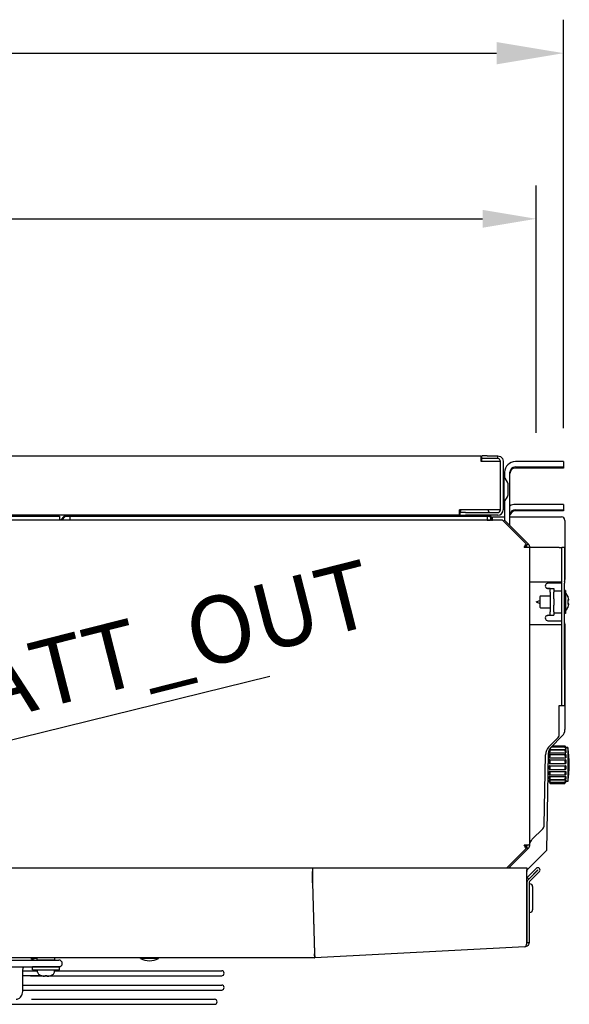
# Model space of a CAD drawing. Extents: x 6599 to 12501, y -2832 to 1341.
# Drawn here: x 10675 to 10982, y -1395 to -843 of the extents above; entities that cross this region are included whole.
import ezdxf

# ---------------------------------------------------------------- set-up
doc = ezdxf.new("R2010")
doc.units = 0
doc.header["$LTSCALE"] = 15
doc.header["$MEASUREMENT"] = 0
doc.layers.get('0').update_dxf_attribs({"linetype": 'CONTINUOUS'})
doc.layers.add('00-QUOTE', color=7, linetype='CONTINUOUS')
doc.layers.add('Q', color=4, linetype='CONTINUOUS')
doc.styles.add('ISO', font='iso8.shx')

msp = doc.modelspace()

# ---------------------------------------------------------------- linework, layer by layer
for p, q in [((10144.7, -1087.7), (10932.7, -1087.7)), ((10932.7, -1087.7), (10932.7, -1090.7)), ((10932.7, -1090.7), (10940.7, -1090.7)), ((10933.2, -1089.21), (10933.2, -1087.71)), ((10933.2, -1090.7), (10933.2, -1089.21)), ((10936.2, -1087.65), (10942.2, -1087.65)), ((10942.2, -1089.15), (10936.2, -1089.15)), ((10940.7, -1090.7), (10943.7, -1090.7)), ((10942.2, -1089.15), (10942.2, -1087.65)), ((10943.7, -1117.9), (10943.7, -1090.65)), ((10945.2, -1090.65), (10945.2, -1117.9)), ((10979.06, -1090.85), (10952.06, -1090.85)), ((10979.06, -1090.85), (10979.06, -1093.85)), ((10946.06, -1096.85), (10946.06, -1100.05)), ((10949.06, -1121.75), (10949.06, -1096.85)), ((10952.06, -1093.85), (10979.06, -1093.85)), ((10979.06, -1094.48), (10952.06, -1094.48)), ((10979.06, -1094.06), (10964.06, -1094.06)), ((10964.06, -1094.27), (10979.06, -1094.27)), ((10979.06, -1093.85), (10979.06, -1094.06)), ((10979.06, -1094.06), (10979.06, -1094.27)), ((10979.06, -1094.27), (10979.06, -1094.48)), ((10945.7, -1099.7), (10945.2, -1099.7)), ((10945.7, -1099.7), (10945.7, -1113.1)), ((10948.12, -1109.35), (10948.12, -1103.45)), ((10945.7, -1113.1), (10945.2, -1113.1)), ((10946.06, -1112.75), (10946.06, -1123.7)), ((10920.7, -1120.9), (10920.7, -1117.9)), ((10940.7, -1117.9), (10920.7, -1117.9)), ((10921.2, -1118.9), (10921.2, -1119.2)), ((10924.2, -1119.4), (10921.2, -1119.4)), ((10921.2, -1120.9), (10921.2, -1119.4)), ((10924.2, -1119.4), (10942.2, -1119.4)), ((10937.2, -1118.9), (10937.2, -1119.2)), ((10943.7, -1117.9), (10940.7, -1117.9)), ((10978.98, -1114.83), (10951.98, -1114.84)), ((10951.99, -1117.84), (10978.99, -1117.83)), ((10978.99, -1118.46), (10951.99, -1118.47)), ((10978.99, -1118.04), (10963.99, -1118.05)), ((10963.99, -1118.26), (10978.99, -1118.25)), ((10978.98, -1114.83), (10978.99, -1117.83)), ((10978.99, -1117.83), (10978.99, -1118.04)), ((10978.99, -1118.04), (10978.99, -1118.25)), ((10978.99, -1118.25), (10978.99, -1118.46)), ((10944.79, -1123.56), (10130.83, -1123.56)), ((10920.7, -1120.9), (10156.7, -1120.9)), ((10547.02, -1121.5), (10696.81, -1121.5)), ((10696.81, -1121.5), (10696.81, -1123.56)), ((10699.65, -1121.25), (10697.34, -1123.56)), ((10698.19, -1123.56), (10700.08, -1121.68)), ((10700.5, -1121.5), (10937.5, -1121.5)), ((10702.81, -1123.56), (10702.81, -1121.5)), ((10921.2, -1120.9), (10920.7, -1120.9)), ((10921.2, -1120.9), (10924.2, -1120.9)), ((10942.2, -1120.9), (10924.2, -1120.9)), ((10936.31, -1121.5), (10936.31, -1123.56)), ((10936.31, -1123.56), (10938.1, -1123.56)), ((10938.1, -1122.1), (10938.1, -1123.56)), ((10938.7, -1123.56), (10938.7, -1122.1)), ((10938.7, -1123.56), (10939.31, -1123.56)), ((10939.31, -1121.75), (10946.06, -1121.75)), ((10939.31, -1123.56), (10939.31, -1121.75)), ((10958.05, -1136.82), (10944.79, -1123.56)), ((10945.35, -1124.13), (10945.92, -1123.56)), ((10945.92, -1123.56), (10959.18, -1136.82)), ((10945.99, -1120.84), (10945.99, -1121.75)), ((10949.06, -1121.75), (10953.06, -1121.75)), ((10949.06, -1126.7), (10949.06, -1121.75)), ((10953.06, -1121.75), (10977.81, -1121.75)), ((10979.81, -1123.75), (10979.81, -1156.95)), ((10960.06, -1138.95), (10957.06, -1138.95)), ((10958.05, -1137.88), (10958.05, -1136.82)), ((10958.12, -1137.88), (10958.05, -1137.81)), ((10958.12, -1137.88), (10959.18, -1136.82)), ((10960.06, -1138.95), (10960.06, -1305.46)), ((10961.56, -1138.95), (10960.06, -1138.95)), ((10976.56, -1138.95), (10961.56, -1138.95)), ((10976.56, -1138.95), (10978.06, -1138.95)), ((10979.56, -1138.95), (10978.06, -1138.95)), ((10978.06, -1158.95), (10978.06, -1138.95)), ((10979.56, -1138.95), (10979.56, -1158.95)), ((10960.06, -1158.2), (10961.56, -1158.2)), ((10961.56, -1158.2), (10976.56, -1158.2)), ((10971.56, -1161.95), (10970.14, -1161.95)), ((10977.81, -1158.95), (10970.31, -1158.95)), ((10971.56, -1161.95), (10973.56, -1161.95)), ((10971.56, -1163.95), (10971.56, -1161.95)), ((10973.56, -1161.95), (10973.56, -1163.95)), ((10973.56, -1163.32), (10977.86, -1163.32)), ((10976.56, -1158.2), (10978.06, -1158.2)), ((10978, -1163.38), (10978, -1158.94)), ((10978.06, -1207.5), (10978.06, -1158.95)), ((10979.56, -1207.5), (10979.56, -1158.95)), ((10980.06, -1162.95), (10979.56, -1162.95)), ((10980.06, -1162.95), (10980.06, -1175.95)), ((10963.67, -1169.45), (10965.81, -1168.66)), ((10965.81, -1166.5), (10965.81, -1172.4)), ((10968.84, -1166.2), (10966.11, -1166.2)), ((10971.56, -1166.2), (10968.84, -1166.2)), ((10971.56, -1163.95), (10971.56, -1174.95)), ((10973.56, -1167.63), (10973.56, -1163.95)), ((10973.56, -1167.63), (10973.56, -1171.26)), ((10981.42, -1166.25), (10981.42, -1166.51)), ((10981.42, -1168.19), (10981.42, -1170.71)), ((10981.95, -1168.39), (10981.42, -1168.39)), ((10963.67, -1169.45), (10965.81, -1170.24)), ((10966.11, -1172.7), (10968.84, -1172.7)), ((10968.84, -1172.7), (10971.56, -1172.7)), ((10973.56, -1174.95), (10973.56, -1171.26)), ((10981.95, -1170.5), (10981.42, -1170.5)), ((10981.42, -1172.39), (10981.42, -1172.65)), ((10970.14, -1176.95), (10971.56, -1176.95)), ((10970.31, -1179.95), (10977.81, -1179.95)), ((10971.56, -1176.95), (10971.56, -1174.95)), ((10971.56, -1176.95), (10973.56, -1176.95)), ((10973.56, -1174.95), (10973.56, -1176.95)), ((10973.56, -1175.57), (10977.86, -1175.57)), ((10978.01, -1179.96), (10978, -1175.51)), ((10980.06, -1175.95), (10979.56, -1175.95)), ((10961.56, -1182.2), (10960.06, -1182.2)), ((10976.56, -1182.2), (10961.56, -1182.2)), ((10978.06, -1182.2), (10976.56, -1182.2)), ((10979.81, -1181.95), (10979.81, -1240.97)), ((10978.06, -1227.5), (10978.06, -1207.5)), ((10979.56, -1207.5), (10979.56, -1227.5)), ((10976.56, -1227.5), (10978.06, -1227.5)), ((10976.56, -1243.63), (10976.56, -1227.5)), ((10978.06, -1227.5), (10979.56, -1227.5)), ((10970.87, -1250.56), (10975.68, -1245.75)), ((10978.35, -1244.51), (10971.93, -1250.92)), ((10972.23, -1250.62), (10979.81, -1250.62)), ((10972.81, -1250.05), (10979.78, -1250.05)), ((10980.35, -1251.05), (10979.78, -1250.05)), ((10980.21, -1251.1), (10980.35, -1251.1)), ((10980.35, -1251.05), (10980.35, -1251.1)), ((10981.35, -1251.05), (10980.35, -1251.05)), ((10980.35, -1251.33), (10980.35, -1252.01)), ((10981.35, -1251.05), (10981.35, -1270.05)), ((10968.28, -1294.4), (10968.97, -1255.05)), ((10970.47, -1254.37), (10969.52, -1308.64)), ((10971.06, -1253.95), (10971.06, -1252.67)), ((10971.06, -1253.95), (10980.35, -1253.95)), ((10971.06, -1256.69), (10971.06, -1254.96)), ((10971.06, -1256.69), (10980.35, -1256.69)), ((10971.11, -1252.01), (10980.35, -1252.01)), ((10971.37, -1254.8), (10980.04, -1254.8)), ((10971.52, -1252.27), (10979.9, -1252.27)), ((10980.35, -1252.67), (10980.35, -1253.95)), ((10980.35, -1254.96), (10980.35, -1256.69)), ((10971.06, -1259.89), (10971.06, -1257.92)), ((10971.06, -1259.89), (10980.35, -1259.89)), ((10971.06, -1261.21), (10980.35, -1261.2)), ((10971.06, -1263.17), (10971.06, -1261.21)), ((10971.19, -1257.9), (10980.22, -1257.9)), ((10980.35, -1257.92), (10980.35, -1259.89)), ((10980.35, -1261.2), (10980.35, -1263.17)), ((10971.06, -1266.14), (10971.06, -1264.41)), ((10971.06, -1264.41), (10980.35, -1264.41)), ((10971.06, -1268.43), (10971.06, -1267.14)), ((10971.06, -1267.14), (10980.35, -1267.14)), ((10971.19, -1263.2), (10980.22, -1263.2)), ((10971.37, -1266.3), (10980.04, -1266.3)), ((10980.35, -1264.41), (10980.35, -1266.14)), ((10980.35, -1267.14), (10980.35, -1268.43)), ((10971.06, -1270.05), (10970.26, -1270.05)), ((10971.06, -1269.77), (10971.06, -1269.08)), ((10971.06, -1269.08), (10980.35, -1269.08)), ((10971.06, -1270.05), (10971.06, -1270)), ((10971.06, -1270), (10971.21, -1270)), ((10971.06, -1270.05), (10971.64, -1271.05)), ((10971.52, -1268.83), (10979.9, -1268.83)), ((10971.61, -1270.48), (10979.81, -1270.47)), ((10971.64, -1271.05), (10979.78, -1271.05)), ((10980.35, -1270.05), (10979.78, -1271.05)), ((10980.21, -1270), (10980.35, -1270)), ((10980.35, -1269.08), (10980.35, -1269.77)), ((10980.35, -1270), (10980.35, -1270.05)), ((10981.35, -1270.05), (10980.35, -1270.05)), ((10961.56, -1302.31), (10967.4, -1296.47)), ((10957.06, -1305.46), (10960.06, -1305.46)), ((10958.12, -1306.52), (10958.05, -1306.59)), ((10958.05, -1306.52), (10958.05, -1307.58)), ((10958.12, -1306.52), (10959.18, -1307.58)), ((10961.56, -1302.31), (10961.56, -1302.31)), ((10947.28, -1318.35), (10958.05, -1307.58)), ((10959.18, -1307.58), (10948.41, -1318.35)), ((10969.52, -1308.64), (10958.61, -1319.55)), ((10949.07, -1318.35), (10949.07, -1317.7)), ((10237.88, -1318.35), (10838.53, -1318.35)), ((10838.53, -1318.35), (10838.53, -1320.5)), ((10838.53, -1325.98), (10838.53, -1320.5)), ((10838.53, -1320.84), (10838.63, -1320.84)), ((10838.63, -1320.5), (10838.63, -1318.35)), ((10838.63, -1318.35), (10958.4, -1318.35)), ((10838.63, -1325.98), (10838.63, -1320.5)), ((10958.4, -1318.35), (10958.4, -1320.5)), ((10958.61, -1319.55), (10958.4, -1319.55)), ((10958.4, -1325.98), (10958.4, -1320.5)), ((10958.5, -1326.83), (10958.5, -1319.55)), ((10958.7, -1323.77), (10963.75, -1318.72)), ((10964.68, -1319.66), (10959.2, -1325.13)), ((10964.59, -1319.57), (10959.54, -1324.62)), ((10960.05, -1325.98), (10965.53, -1320.5)), ((10838.56, -1326.83), (10839.6, -1366.44)), ((10839.7, -1366.43), (10838.66, -1326.83)), ((10958.4, -1326.83), (10958.4, -1325.98)), ((10958.4, -1326.83), (10958.4, -1360.21)), ((10958.5, -1360.27), (10958.5, -1326.83)), ((10959.54, -1324.62), (10958.7, -1323.77)), ((10959.7, -1326.83), (10959.7, -1360.27)), ((10960.2, -1327.33), (10959.9, -1327.33)), ((10961.7, -1328.83), (10961.7, -1341.83)), ((10838.72, -1332.84), (10838.82, -1332.84)), ((10838.72, -1332.93), (10838.82, -1332.92)), ((10958.4, -1342.33), (10958.5, -1342.33)), ((10960.2, -1343.33), (10959.9, -1343.33)), ((10839.33, -1352.65), (10839.24, -1352.65)), ((10839.39, -1354.72), (10839.29, -1354.73)), ((10958.5, -1360.27), (10959.7, -1360.27)), ((10839.6, -1366.44), (10839.6, -1366.44)), ((10957.35, -1362.67), (10839.77, -1368.83)), ((10957.35, -1362.67), (10957.42, -1362.67)), ((10957.42, -1362.67), (10957.42, -1362.66)), ((10839.65, -1368.84), (10236.77, -1368.84)), ((10667.04, -1370), (10686.49, -1370)), ((10680.99, -1369.19), (10680.99, -1368.84)), ((10684.26, -1369.19), (10680.99, -1369.19)), ((10684.26, -1369.84), (10684.26, -1368.84)), ((10684.26, -1369.84), (10694.26, -1369.84)), ((10686.49, -1370), (10696.51, -1370)), ((10686.76, -1370), (10686.76, -1369.84)), ((10691.76, -1370), (10691.76, -1369.84)), ((10694.26, -1369.84), (10694.26, -1368.84)), ((10742.2, -1369.19), (10742.2, -1368.84)), ((10752.21, -1369.19), (10742.2, -1369.19)), ((10752.21, -1369.19), (10752.21, -1368.84)), ((10839.65, -1367.64), (10839.65, -1368.84)), ((10839.65, -1367.64), (10839.65, -1367.64)), ((10839.71, -1367.63), (10839.77, -1368.83)), ((10667.13, -1373.8), (10686.49, -1373.8)), ((10676.36, -1386.4), (10676.36, -1375.6)), ((10676.36, -1376), (10684.53, -1376)), ((10676.74, -1373.8), (10686.76, -1373.8)), ((10696.76, -1373.84), (10681.76, -1373.84)), ((10681.76, -1375.44), (10681.76, -1373.84)), ((10681.76, -1375.44), (10696.76, -1375.44)), ((10684.56, -1376.79), (10684.51, -1375.44)), ((10686.31, -1373.8), (10696.5, -1373.8)), ((10686.76, -1373.84), (10686.76, -1373.8)), ((10691.76, -1373.8), (10695.41, -1373.8)), ((10691.76, -1373.84), (10691.76, -1373.8)), ((10693.96, -1376.79), (10694.01, -1375.44)), ((10693.99, -1376), (10787.64, -1376)), ((10696.76, -1375.44), (10696.76, -1373.84)), ((10687, -1378.8), (10676.36, -1378.8)), ((10676.36, -1384), (10787.64, -1384)), ((10680.63, -1378.8), (10691.12, -1378.8)), ((10684.2, -1378.8), (10685.04, -1378.8)), ((10686.89, -1378.77), (10686.9, -1378.77)), ((10688.84, -1378.77), (10689.67, -1378.77)), ((10689.67, -1378.8), (10688.84, -1378.8)), ((10691.51, -1378.8), (10787.64, -1378.8)), ((10691.62, -1378.77), (10691.63, -1378.77)), ((10701.71, -1378.8), (10787.64, -1378.8)), ((10676.35, -1386.8), (10787.64, -1386.8)), ((10680.62, -1386.8), (10787.64, -1386.8)), ((10546.41, -1394.8), (10783.62, -1394.8)), ((10681.13, -1392), (10783.66, -1392)), ((10713.67, -1394.8), (10723.67, -1394.8)), ((10718.59, -1394.8), (10733.13, -1394.8)), ((10735.87, -1394.8), (10743.66, -1394.8)), ((10745.83, -1394.8), (10753.66, -1394.8)), ((10757.7, -1394.8), (10763.67, -1394.8)), ((10770.69, -1394.8), (10773.66, -1394.8)), ((10773.67, -1394.8), (10783.67, -1394.8))]:
    msp.add_line(p, q)
for centre, radius, start, end in [((10939.52, -1106.4), 9.11, 20.0275, 47.3195), ((10947.62, -1103.45), 0.5, 0, 20.0275), ((10939.52, -1106.4), 9.11, 312.6805, 339.9725), ((10947.62, -1109.35), 0.5, 339.9725, 0), ((10922.7, -1118.9), 1.5, 138.1897, 180), ((10921.4, -1119.2), 0.2, 180, 270), ((10935.7, -1118.9), 1.5, 0, 41.8103), ((10937, -1119.2), 0.2, 270, 0), ((10942.2, -1117.9), 3, 270, 0), ((10942.2, -1117.9), 1.5, 270, 0), ((10700.5, -1122.1), 1.2, 90, 135), ((10700.5, -1122.1), 0.6, 90, 135), ((10937.5, -1122.1), 1.2, 0, 90), ((10937.5, -1122.1), 0.6, 0, 90), ((10977.81, -1123.75), 2, 0.0016, 90.0016), ((10977.81, -1156.95), 2, 331.0483, 0.0016), ((10970.31, -1160.45), 1.5, 90, 239.9719), ((10977.81, -1156.95), 2, 270, 277.1824), ((10977.86, -1163.52), 0.2, 0, 90), ((10966.11, -1166.5), 0.3, 90, 180), ((10974.97, -1169.45), 7.2, 26.3878, 44.9868), ((10966.11, -1172.4), 0.3, 180, 270), ((10974.97, -1169.45), 7.2, 315.0132, 333.6122), ((10970.31, -1178.45), 1.5, 120.0235, 270), ((10977.81, -1181.95), 2, 82.8402, 90), ((10977.86, -1175.37), 0.2, 270, 0), ((10977.81, -1181.95), 2, 0.0016, 28.998), ((10973.56, -1243.63), 3, 315.0016, 0), ((10974.81, -1240.97), 5, 315.0016, 0.0016), ((10975.47, -1255.16), 6.5, 135.0016, 179.0016), ((10975.47, -1254.46), 5, 135.0016, 179.0016), ((10932.26, -1260.55), 50, 349.0488, 10.9543), ((10970.26, -1269.05), 1, 266.0413, 270.0016), ((10965.28, -1294.34), 3, 315.0031, 359.0016), ((10964.64, -1319.61), 1.26, 315, 135), ((10964.64, -1319.61), 0.06, 315, 135), ((10960.9, -1326.83), 2.4, 135, 180), ((10960.9, -1326.83), 1.2, 135, 180), ((10959.9, -1327.53), 0.2, 90, 180), ((10960.2, -1328.83), 1.5, 0, 90), ((10959.9, -1343.13), 0.2, 180, 270), ((10960.2, -1341.83), 1.5, 270, 0), ((10685.99, -1359.07), 11.29, 243.6849, 255.5844), ((10696.51, -1371.9), 1.9, 270, 90), ((10747.21, -1359.07), 11.29, 243.6849, 296.3151), ((10839.65, -1366.44), 1.2, 270, 273), ((10839.65, -1366.44), 2.4, 270, 273), ((10686.16, -1376.73), 1.6, 182, 240.9903), ((10689.26, -1371.14), 8, 240.9903, 252.3925), ((10689.26, -1371.14), 8, 287.6075, 299.0097), ((10692.36, -1376.73), 1.6, 299.0097, 358), ((10787.64, -1377.4), 1.4, 270, 90), ((10686.89, -1378.6), 0.166, 252.3925, 270), ((10691.63, -1378.6), 0.166, 270, 287.6075), ((10787.64, -1385.4), 1.4, 270, 90), ((10783.67, -1393.4), 1.4, 270, 90)]:
    msp.add_arc(centre, radius, start, end)
for centre, major_axis, ratio, start_param, end_param in [((10936.2, -1087.71), (-3, 0), 0.020942, 4.712389, 6.283185), ((10936.2, -1089.21), (-3, 0), 0.020942, 4.712389, 6.283185), ((10952.06, -1096.85), (-6, 0), 0.999781, 4.712389, 6.283185), ((10952.06, -1096.85), (-3, 0), 0.999781, 4.712389, 6.283185), ((10952.06, -1097.48), (-3, 0), 0.999781, 4.712389, 6.283185), ((10964.06, -1094.16), (-5, 0), 0.020942, 4.712389, 7.853982), ((10951.99, -1120.84), (6, 0), 0.999781, 1.570796, 2.080059), ((10951.99, -1120.84), (-3, 0), 0.999781, 4.712389, 6.061677), ((10951.99, -1121.47), (-3, 0), 0.999781, 4.712389, 6.06199), ((10963.99, -1118.15), (-5, 0), 0.020942, 4.712389, 7.853982), ((10951.99, -1120.84), (-6, 0), 0.999781, 6.126619, 6.283185), ((10974.97, -1169.56), (7.15, 0), 0.9912, 0.216477, 0.445891), ((10974.97, -1168.6), (7.15, 0), 0.132373, 0.216477, 0.445891), ((10974.97, -1168.73), (7.02, 0), 0.889316, 0.072256, 0.109981), ((10974.97, -1168.04), (7.02, 0), 0.457293, 6.173204, 6.21093), ((10974.97, -1170.3), (7.15, 0), 0.132373, 5.837294, 6.066708), ((10974.97, -1169.33), (7.15, 0), 0.9912, 5.837294, 6.066708), ((10974.97, -1170.85), (7.02, 0), 0.457293, 0.072256, 0.109981), ((10974.97, -1170.17), (7.02, 0), 0.889316, 6.173204, 6.21093), ((10689.26, -1371.14), (0, -7.99), 0.999979, 5.980487, 6.190229), ((10688.83, -1371.14), (0, -7.99), 0.006497, 0.092956, 0.302699), ((10689.69, -1371.14), (0, -7.99), 0.006497, 5.980487, 6.190229), ((10689.26, -1371.14), (0, -7.99), 0.999979, 0.092956, 0.302699)]:
    msp.add_ellipse(centre, major_axis=major_axis, ratio=ratio, start_param=start_param, end_param=end_param)
for points in [[(10942.2, -1087.65), (10943.23, -1087.65), (10944.24, -1088.22), (10944.77, -1089.09)], [(10942.72, -1089.24), (10942.55, -1089.18), (10942.38, -1089.15), (10942.2, -1089.15)], [(10943.7, -1090.65), (10943.7, -1090.04), (10943.29, -1089.45), (10942.72, -1089.24)], [(10944.77, -1089.09), (10945.05, -1089.56), (10945.2, -1090.1), (10945.2, -1090.65)], [(10957.06, -1138.95), (10957.39, -1138.16), (10957.72, -1137.38), (10958.05, -1136.82)], [(10957.06, -1138.95), (10957.39, -1138.55), (10957.72, -1138.16), (10958.05, -1137.88)], [(10958.56, -1138.95), (10958.56, -1138.55), (10958.4, -1138.16), (10958.12, -1137.88)], [(10959.18, -1136.82), (10959.74, -1137.38), (10960.06, -1138.16), (10960.06, -1138.95)], [(10957.06, -1305.46), (10957.39, -1305.85), (10957.72, -1306.24), (10958.05, -1306.52)], [(10958.05, -1307.58), (10957.72, -1307.03), (10957.39, -1306.25), (10957.06, -1305.46)], [(10958.56, -1305.46), (10958.56, -1305.85), (10958.4, -1306.24), (10958.12, -1306.52)], [(10960.06, -1305.46), (10960.06, -1306.25), (10959.74, -1307.03), (10959.18, -1307.58)], [(10960.06, -1305.31), (10960.06, -1304.53), (10960.47, -1303.76), (10961.05, -1302.98)], [(10961.05, -1302.98), (10961.21, -1302.76), (10961.38, -1302.53), (10961.56, -1302.31)], [(10838.56, -1326.83), (10838.55, -1326.2), (10838.54, -1325.58), (10838.53, -1325.13)], [(10838.56, -1326.83), (10838.55, -1326.52), (10838.54, -1326.2), (10838.53, -1325.98)], [(10838.66, -1326.83), (10838.65, -1326.52), (10838.64, -1326.2), (10838.63, -1325.98)], [(10958.4, -1360.34), (10958.4, -1360.3), (10958.4, -1360.25), (10958.4, -1360.21)], [(10958.4, -1360.75), (10958.41, -1360.61), (10958.41, -1360.48), (10958.4, -1360.34)], [(10958.4, -1360.75), (10958.41, -1360.73), (10958.41, -1360.71), (10958.42, -1360.69)], [(10958.42, -1360.69), (10958.47, -1360.56), (10958.5, -1360.42), (10958.5, -1360.27)], [(10959.7, -1360.27), (10959.7, -1361.04), (10959.3, -1361.76), (10958.76, -1362.17)], [(10839.6, -1366.77), (10839.6, -1366.66), (10839.6, -1366.55), (10839.6, -1366.44)], [(10839.6, -1366.44), (10839.61, -1367.3), (10839.62, -1368.15), (10839.63, -1368.56)], [(10839.65, -1367.64), (10839.63, -1367.64), (10839.62, -1367.26), (10839.6, -1366.77)], [(10839.74, -1367.55), (10839.73, -1367.21), (10839.71, -1366.82), (10839.7, -1366.43)], [(10839.7, -1366.76), (10839.7, -1366.66), (10839.7, -1366.54), (10839.7, -1366.43)], [(10839.71, -1367.63), (10839.72, -1367.63), (10839.72, -1367.26), (10839.7, -1366.76)], [(10839.77, -1368.83), (10839.78, -1368.83), (10839.77, -1368.32), (10839.74, -1367.55)], [(10957.42, -1362.66), (10957.4, -1362.67), (10957.38, -1362.67), (10957.35, -1362.67)], [(10957.42, -1362.67), (10957.47, -1362.66), (10957.52, -1362.66), (10957.57, -1362.65)], [(10958.76, -1362.17), (10958.41, -1362.44), (10957.99, -1362.61), (10957.57, -1362.65)], [(10839.63, -1368.56), (10839.64, -1368.74), (10839.64, -1368.84), (10839.65, -1368.84)], [(10695.41, -1373.8), (10695.41, -1373.8), (10695.42, -1373.8), (10695.42, -1373.8)]]:
    msp.add_open_spline(points, degree=3)
for points, knots in [([(10969.56, -1161.75), (10969.66, -1161.78), (10969.87, -1161.85), (10970.34, -1161.93), (10970.53, -1161.95), (10970.72, -1161.95)], [0, 0, 0, 0, 0.03213264, 0.03213264, 0.05498877, 0.05498877, 0.05498877, 0.05498877]), ([(10970.14, -1161.95), (10970.04, -1161.95), (10969.95, -1161.93), (10969.71, -1161.85), (10969.61, -1161.78), (10969.56, -1161.75)], [0, 0, 0, 0, 0.03052951, 0.03052951, 0.07436436, 0.07436436, 0.07436436, 0.07436436]), ([(10970.72, -1176.95), (10970.53, -1176.95), (10970.34, -1176.96), (10969.87, -1177.04), (10969.66, -1177.11), (10969.56, -1177.15)], [0, 0, 0, 0, 0.0599993, 0.0599993, 0.144348, 0.144348, 0.144348, 0.144348]), ([(10969.56, -1177.15), (10969.61, -1177.11), (10969.71, -1177.04), (10969.95, -1176.96), (10970.04, -1176.95), (10970.14, -1176.95)], [0, 0, 0, 0, 0.01914674, 0.01914674, 0.03248219, 0.03248219, 0.03248219, 0.03248219]), ([(10979.78, -1250.05), (10979.78, -1250.05), (10979.79, -1250.08), (10979.85, -1250.2), (10979.9, -1250.28), (10980.01, -1250.48), (10980.08, -1250.61), (10980.22, -1250.86), (10980.29, -1250.99), (10980.35, -1251.1)], [-0.4767158, -0.4767158, -0.4767158, -0.4767158, -0.4350888, -0.4350888, -0.3934618, -0.3934618, -0.3482332, -0.3482332, -0.3090446, -0.3090446, -0.3090446, -0.3090446]), ([(10980.35, -1251.33), (10980.29, -1251.22), (10980.22, -1251.11), (10980.08, -1250.9), (10980.01, -1250.8), (10979.9, -1250.68), (10979.85, -1250.63), (10979.79, -1250.61), (10979.78, -1250.63), (10979.78, -1250.73), (10979.79, -1250.81), (10979.85, -1251.01), (10979.9, -1251.13), (10980.01, -1251.38), (10980.08, -1251.52), (10980.22, -1251.79), (10980.29, -1251.91), (10980.35, -1252.01)], [-0.6443869, -0.6443869, -0.6443869, -0.6443869, -0.6051983, -0.6051983, -0.5599697, -0.5599697, -0.5183427, -0.5183427, -0.4767158, -0.4767158, -0.4350888, -0.4350888, -0.3934618, -0.3934618, -0.3482332, -0.3482332, -0.3090446, -0.3090446, -0.3090446, -0.3090446]), ([(10971.06, -1253.95), (10971.13, -1253.87), (10971.2, -1253.77), (10971.34, -1253.52), (10971.41, -1253.38), (10971.52, -1253.11), (10971.56, -1252.97), (10971.62, -1252.71), (10971.64, -1252.59), (10971.64, -1252.42), (10971.62, -1252.35), (10971.56, -1252.27), (10971.52, -1252.26), (10971.41, -1252.3), (10971.34, -1252.35), (10971.2, -1252.49), (10971.13, -1252.58), (10971.06, -1252.67)], [-0.3413824, -0.3413824, -0.3413824, -0.3413824, -0.3021938, -0.3021938, -0.2569652, -0.2569652, -0.2153382, -0.2153382, -0.1737112, -0.1737112, -0.1320842, -0.1320842, -0.0904572, -0.0904572, -0.0452286, -0.0452286, -0.00604, -0.00604, -0.00604, -0.00604]), ([(10971.06, -1256.69), (10971.13, -1256.64), (10971.2, -1256.56), (10971.34, -1256.37), (10971.41, -1256.24), (10971.52, -1255.98), (10971.56, -1255.84), (10971.62, -1255.56), (10971.64, -1255.42), (10971.64, -1255.18), (10971.62, -1255.07), (10971.56, -1254.9), (10971.52, -1254.85), (10971.41, -1254.79), (10971.34, -1254.79), (10971.2, -1254.85), (10971.13, -1254.9), (10971.06, -1254.96)], [-0.3413824, -0.3413824, -0.3413824, -0.3413824, -0.3021938, -0.3021938, -0.2569652, -0.2569652, -0.2153382, -0.2153382, -0.1737112, -0.1737112, -0.1320842, -0.1320842, -0.0904572, -0.0904572, -0.0452286, -0.0452286, -0.00604, -0.00604, -0.00604, -0.00604]), ([(10980.35, -1252.67), (10980.29, -1252.58), (10980.22, -1252.49), (10980.08, -1252.35), (10980.01, -1252.3), (10979.9, -1252.26), (10979.85, -1252.27), (10979.79, -1252.35), (10979.78, -1252.42), (10979.78, -1252.59), (10979.79, -1252.71), (10979.85, -1252.97), (10979.9, -1253.11), (10980.01, -1253.38), (10980.08, -1253.52), (10980.22, -1253.77), (10980.29, -1253.87), (10980.35, -1253.95)], [-0.6443869, -0.6443869, -0.6443869, -0.6443869, -0.6051983, -0.6051983, -0.5599697, -0.5599697, -0.5183427, -0.5183427, -0.4767158, -0.4767158, -0.4350888, -0.4350888, -0.3934618, -0.3934618, -0.3482332, -0.3482332, -0.3090446, -0.3090446, -0.3090446, -0.3090446]), ([(10980.35, -1254.96), (10980.29, -1254.9), (10980.22, -1254.85), (10980.08, -1254.79), (10980.01, -1254.79), (10979.9, -1254.85), (10979.85, -1254.9), (10979.79, -1255.07), (10979.78, -1255.18), (10979.78, -1255.42), (10979.79, -1255.56), (10979.85, -1255.84), (10979.9, -1255.98), (10980.01, -1256.24), (10980.08, -1256.37), (10980.22, -1256.56), (10980.29, -1256.64), (10980.35, -1256.69)], [-0.6443869, -0.6443869, -0.6443869, -0.6443869, -0.6051983, -0.6051983, -0.5599697, -0.5599697, -0.5183427, -0.5183427, -0.4767158, -0.4767158, -0.4350888, -0.4350888, -0.3934618, -0.3934618, -0.3482332, -0.3482332, -0.3090446, -0.3090446, -0.3090446, -0.3090446]), ([(10971.06, -1259.89), (10971.13, -1259.88), (10971.2, -1259.84), (10971.34, -1259.72), (10971.41, -1259.62), (10971.52, -1259.41), (10971.56, -1259.29), (10971.62, -1259.01), (10971.64, -1258.86), (10971.64, -1258.59), (10971.62, -1258.45), (10971.56, -1258.22), (10971.52, -1258.12), (10971.41, -1257.98), (10971.34, -1257.93), (10971.2, -1257.89), (10971.13, -1257.9), (10971.06, -1257.92)], [-0.3413824, -0.3413824, -0.3413824, -0.3413824, -0.3021938, -0.3021938, -0.2569652, -0.2569652, -0.2153382, -0.2153382, -0.1737112, -0.1737112, -0.1320842, -0.1320842, -0.0904572, -0.0904572, -0.0452286, -0.0452286, -0.00604, -0.00604, -0.00604, -0.00604]), ([(10971.06, -1263.17), (10971.13, -1263.2), (10971.2, -1263.21), (10971.34, -1263.17), (10971.41, -1263.12), (10971.52, -1262.98), (10971.56, -1262.88), (10971.62, -1262.65), (10971.64, -1262.51), (10971.64, -1262.23), (10971.62, -1262.09), (10971.56, -1261.81), (10971.52, -1261.68), (10971.41, -1261.47), (10971.34, -1261.38), (10971.2, -1261.25), (10971.13, -1261.22), (10971.06, -1261.21)], [-0.3413824, -0.3413824, -0.3413824, -0.3413824, -0.3021938, -0.3021938, -0.2569652, -0.2569652, -0.2153382, -0.2153382, -0.1737112, -0.1737112, -0.1320842, -0.1320842, -0.0904572, -0.0904572, -0.0452286, -0.0452286, -0.00604, -0.00604, -0.00604, -0.00604]), ([(10980.35, -1257.92), (10980.29, -1257.9), (10980.22, -1257.89), (10980.08, -1257.93), (10980.01, -1257.98), (10979.9, -1258.12), (10979.85, -1258.22), (10979.79, -1258.45), (10979.78, -1258.59), (10979.78, -1258.86), (10979.79, -1259.01), (10979.85, -1259.29), (10979.9, -1259.41), (10980.01, -1259.62), (10980.08, -1259.72), (10980.22, -1259.84), (10980.29, -1259.88), (10980.35, -1259.89)], [-0.6443869, -0.6443869, -0.6443869, -0.6443869, -0.6051983, -0.6051983, -0.5599697, -0.5599697, -0.5183427, -0.5183427, -0.4767158, -0.4767158, -0.4350888, -0.4350888, -0.3934618, -0.3934618, -0.3482332, -0.3482332, -0.3090446, -0.3090446, -0.3090446, -0.3090446]), ([(10980.35, -1261.2), (10980.29, -1261.22), (10980.22, -1261.25), (10980.08, -1261.38), (10980.01, -1261.47), (10979.9, -1261.68), (10979.85, -1261.81), (10979.79, -1262.09), (10979.78, -1262.23), (10979.78, -1262.51), (10979.79, -1262.65), (10979.85, -1262.88), (10979.9, -1262.98), (10980.01, -1263.12), (10980.08, -1263.17), (10980.22, -1263.21), (10980.29, -1263.2), (10980.35, -1263.17)], [-0.6443869, -0.6443869, -0.6443869, -0.6443869, -0.6051983, -0.6051983, -0.5599697, -0.5599697, -0.5183427, -0.5183427, -0.4767158, -0.4767158, -0.4350888, -0.4350888, -0.3934618, -0.3934618, -0.3482332, -0.3482332, -0.3090446, -0.3090446, -0.3090446, -0.3090446]), ([(10971.06, -1266.14), (10971.13, -1266.2), (10971.2, -1266.25), (10971.34, -1266.31), (10971.41, -1266.31), (10971.52, -1266.25), (10971.56, -1266.19), (10971.62, -1266.03), (10971.64, -1265.92), (10971.64, -1265.68), (10971.62, -1265.54), (10971.56, -1265.25), (10971.52, -1265.11), (10971.41, -1264.86), (10971.34, -1264.73), (10971.2, -1264.53), (10971.13, -1264.46), (10971.06, -1264.41)], [-0.3413824, -0.3413824, -0.3413824, -0.3413824, -0.3021938, -0.3021938, -0.2569652, -0.2569652, -0.2153382, -0.2153382, -0.1737112, -0.1737112, -0.1320842, -0.1320842, -0.0904572, -0.0904572, -0.0452286, -0.0452286, -0.00604, -0.00604, -0.00604, -0.00604]), ([(10971.06, -1268.43), (10971.13, -1268.52), (10971.2, -1268.6), (10971.34, -1268.75), (10971.41, -1268.8), (10971.52, -1268.83), (10971.56, -1268.83), (10971.62, -1268.75), (10971.64, -1268.68), (10971.64, -1268.5), (10971.62, -1268.39), (10971.56, -1268.13), (10971.52, -1267.99), (10971.41, -1267.72), (10971.34, -1267.58), (10971.2, -1267.33), (10971.13, -1267.23), (10971.06, -1267.14)], [-0.3413824, -0.3413824, -0.3413824, -0.3413824, -0.3021938, -0.3021938, -0.2569652, -0.2569652, -0.2153382, -0.2153382, -0.1737112, -0.1737112, -0.1320842, -0.1320842, -0.0904572, -0.0904572, -0.0452286, -0.0452286, -0.00604, -0.00604, -0.00604, -0.00604]), ([(10980.35, -1264.41), (10980.29, -1264.46), (10980.22, -1264.53), (10980.08, -1264.73), (10980.01, -1264.86), (10979.9, -1265.11), (10979.85, -1265.25), (10979.79, -1265.54), (10979.78, -1265.68), (10979.78, -1265.92), (10979.79, -1266.03), (10979.85, -1266.19), (10979.9, -1266.25), (10980.01, -1266.31), (10980.08, -1266.3), (10980.22, -1266.25), (10980.29, -1266.2), (10980.35, -1266.14)], [-0.6443869, -0.6443869, -0.6443869, -0.6443869, -0.6051983, -0.6051983, -0.5599697, -0.5599697, -0.5183427, -0.5183427, -0.4767158, -0.4767158, -0.4350888, -0.4350888, -0.3934618, -0.3934618, -0.3482332, -0.3482332, -0.3090446, -0.3090446, -0.3090446, -0.3090446]), ([(10980.35, -1267.14), (10980.29, -1267.23), (10980.22, -1267.33), (10980.08, -1267.57), (10980.01, -1267.72), (10979.9, -1267.99), (10979.85, -1268.13), (10979.79, -1268.39), (10979.78, -1268.5), (10979.78, -1268.68), (10979.79, -1268.75), (10979.85, -1268.83), (10979.9, -1268.83), (10980.01, -1268.8), (10980.08, -1268.75), (10980.22, -1268.6), (10980.29, -1268.52), (10980.35, -1268.43)], [-0.6443869, -0.6443869, -0.6443869, -0.6443869, -0.6051983, -0.6051983, -0.5599697, -0.5599697, -0.5183427, -0.5183427, -0.4767158, -0.4767158, -0.4350888, -0.4350888, -0.3934618, -0.3934618, -0.3482332, -0.3482332, -0.3090446, -0.3090446, -0.3090446, -0.3090446]), ([(10971.64, -1271.05), (10971.64, -1271.05), (10971.63, -1271.02), (10971.56, -1270.9), (10971.52, -1270.81), (10971.41, -1270.61), (10971.34, -1270.49), (10971.2, -1270.23), (10971.13, -1270.11), (10971.06, -1270)], [-0.1737112, -0.1737112, -0.1737112, -0.1737112, -0.1320842, -0.1320842, -0.0904572, -0.0904572, -0.0452286, -0.0452286, -0.00604, -0.00604, -0.00604, -0.00604]), ([(10971.06, -1269.77), (10971.13, -1269.88), (10971.2, -1269.99), (10971.34, -1270.2), (10971.41, -1270.29), (10971.52, -1270.42), (10971.56, -1270.46), (10971.62, -1270.48), (10971.64, -1270.46), (10971.64, -1270.37), (10971.62, -1270.29), (10971.56, -1270.09), (10971.52, -1269.97), (10971.41, -1269.72), (10971.34, -1269.57), (10971.2, -1269.31), (10971.13, -1269.19), (10971.06, -1269.08)], [-0.3413824, -0.3413824, -0.3413824, -0.3413824, -0.3021938, -0.3021938, -0.2569652, -0.2569652, -0.2153382, -0.2153382, -0.1737112, -0.1737112, -0.1320842, -0.1320842, -0.0904572, -0.0904572, -0.0452286, -0.0452286, -0.00604, -0.00604, -0.00604, -0.00604]), ([(10980.35, -1269.08), (10980.29, -1269.19), (10980.22, -1269.31), (10980.08, -1269.57), (10980.01, -1269.72), (10979.9, -1269.97), (10979.85, -1270.09), (10979.79, -1270.29), (10979.78, -1270.37), (10979.78, -1270.46), (10979.79, -1270.48), (10979.85, -1270.46), (10979.9, -1270.42), (10980.01, -1270.29), (10980.08, -1270.2), (10980.22, -1269.99), (10980.29, -1269.88), (10980.35, -1269.77)], [-0.6443869, -0.6443869, -0.6443869, -0.6443869, -0.6051983, -0.6051983, -0.5599697, -0.5599697, -0.5183427, -0.5183427, -0.4767158, -0.4767158, -0.4350888, -0.4350888, -0.3934618, -0.3934618, -0.3482332, -0.3482332, -0.3090446, -0.3090446, -0.3090446, -0.3090446]), ([(10980.35, -1270), (10980.29, -1270.11), (10980.22, -1270.23), (10980.08, -1270.48), (10980.01, -1270.61), (10979.9, -1270.81), (10979.85, -1270.9), (10979.79, -1271.02), (10979.78, -1271.05), (10979.78, -1271.05)], [-0.6443869, -0.6443869, -0.6443869, -0.6443869, -0.6051983, -0.6051983, -0.5599697, -0.5599697, -0.5183427, -0.5183427, -0.4767158, -0.4767158, -0.4767158, -0.4767158]), ([(10957.42, -1362.66), (10957.78, -1362.6), (10958.12, -1362.18), (10958.29, -1361.49), (10958.35, -1361.27), (10958.38, -1361.01), (10958.4, -1360.75)], [-0.9584222, -0.9584222, -0.9584222, -0.9584222, -0.316984, -0.316984, -0.316984, -0.106944, -0.106944, -0.106944, -0.106944]), ([(10676.36, -1375.6), (10676.36, -1375.37), (10676.37, -1375.15), (10676.43, -1374.72), (10676.47, -1374.52), (10676.56, -1374.19), (10676.62, -1374.05), (10676.69, -1373.89), (10676.72, -1373.84), (10676.74, -1373.8)], [6.2831853, 6.2831853, 6.2831853, 6.2831853, 6.5341615, 6.5341615, 6.7792484, 6.7792484, 7.0070806, 7.0070806, 7.1179343, 7.1179343, 7.1179343, 7.1179343]), ([(10688.83, -1379.09), (10688.83, -1379.09), (10688.82, -1379.1), (10688.79, -1379.1), (10688.77, -1379.1), (10688.71, -1379.1), (10688.67, -1379.1), (10688.59, -1379.1), (10688.55, -1379.09), (10688.51, -1379.09)], [0, 0, 0, 0, 0.01209496, 0.01209496, 0.02418991, 0.02418991, 0.03628639, 0.03628639, 0.04796549, 0.04796549, 0.04796549, 0.04796549]), ([(10690, -1379.09), (10689.96, -1379.09), (10689.92, -1379.1), (10689.84, -1379.1), (10689.81, -1379.1), (10689.75, -1379.1), (10689.72, -1379.1), (10689.69, -1379.1), (10689.69, -1379.09), (10689.68, -1379.09)], [0, 0, 0, 0, 0.01209496, 0.01209496, 0.02418991, 0.02418991, 0.03628639, 0.03628639, 0.04796549, 0.04796549, 0.04796549, 0.04796549]), ([(10672.54, -1392), (10672.9, -1392), (10673.25, -1391.93), (10673.92, -1391.68), (10674.23, -1391.49), (10674.84, -1391), (10675.11, -1390.67), (10675.59, -1389.93), (10675.79, -1389.5), (10676.09, -1388.6), (10676.2, -1388.13), (10676.33, -1387.24), (10676.36, -1386.82), (10676.36, -1386.4)], [1.570796, 1.570796, 1.570796, 1.570796, 1.761064, 1.761064, 1.970868, 1.970868, 2.243892, 2.243892, 2.558051, 2.558051, 2.87221, 2.87221, 3.141593, 3.141593, 3.141593, 3.141593])]:
    msp.add_open_spline(points, degree=3, knots=knots)
at = {"layer": 'Q', "ltscale": 25.4}
for p, q in [((10979.06, -1072.08), (10979.06, -843.36)), ((10134.86, -862.11), (10941.56, -862.11)), ((10963.7, -1074.72), (10963.7, -936.13)), ((10143.7, -954.88), (10933.7, -954.88)), ((10814.65, -1211.26), (10582.68, -1268.29))]:
    msp.add_line(p, q, dxfattribs=at)
for points in [[(10941.56, -855.86), (10941.56, -868.36), (10979.06, -862.11)], [(10933.7, -949.88), (10933.7, -959.88), (10963.7, -954.88)]]:
    msp.add_solid(points, dxfattribs=at)

# ---------------------------------------------------------------- texts
at = {"layer": '00-QUOTE', "color": 7, "linetype": 'ByBlock', "style": 'ISO'}
msp.add_text('DATT_OUT', height=37.5, rotation=14.2398, dxfattribs=at).set_placement((10621.92, -1245.85))

doc.saveas('drawing.dxf')
